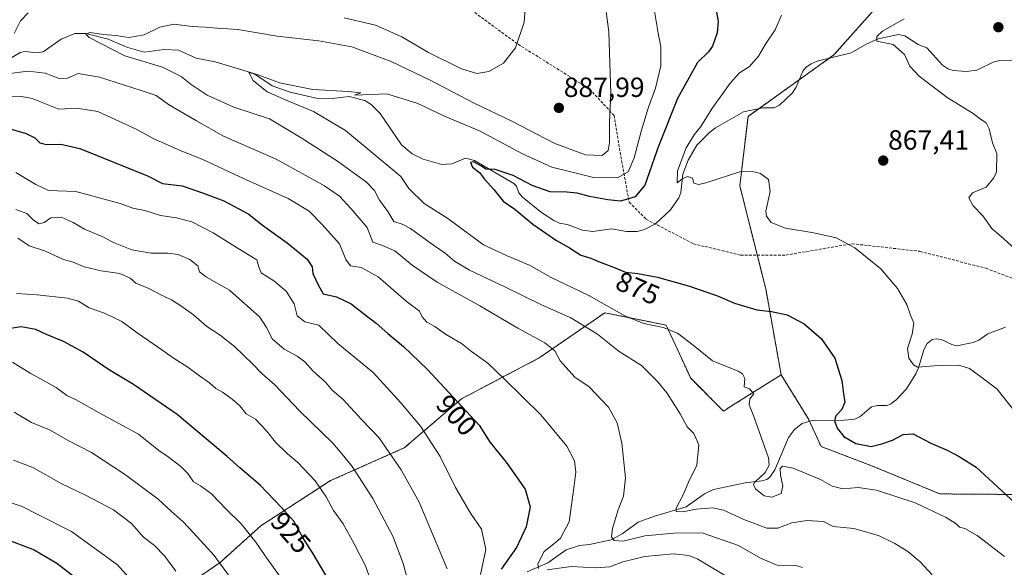
# Model space of a CAD drawing. Units: metres. Extents: x 623877 to 627314, y 4764255 to 4766630.
# Drawn here: x 624614 to 624969, y 4765158 to 4765356 of the extents above; entities that cross this region are included whole.
import ezdxf
from ezdxf.enums import TextEntityAlignment as Align

# ---------------------------------------------------------------- set-up
doc = ezdxf.new("R2010")
doc.units = ezdxf.units.M
doc.header["$MEASUREMENT"] = 0
doc.linetypes.add('TRAZOS', pattern=[0.75, 0.5, -0.25])
doc.linetypes.add('TRAZOSX2', pattern=[1.5, 1, -0.5])
for name, color, linetype, lineweight in [('Arbolado forestal', 92, 'TRAZOS', 0), ('Arbolado forestal CxS', 92, 'Continuous', 0), ('Carátula', 7, 'Continuous', 5), ('Corriente natural lineal', 142, 'Continuous', 13), ('Curva de nivel maestra', 36, 'Continuous', 30), ('Curva de nivel normal', 36, 'Continuous', 0), ('Punto de cota en terreno', 7, 'Continuous', 0), ('Rótulo de curva de nivel directora', 19, 'Continuous', 0), ('Rótulo de punto de cota en terreno', 19, 'Continuous', 0), ('Senda', 19, 'TRAZOSX2', 0)]:
    doc.layers.add(name, color=color, linetype=linetype, lineweight=lineweight)
doc.styles.add('Arial', font='txt', dxfattribs={"height": 0.2})

# ---------------------------------------------------------------- blocks, each defined once
blk = doc.blocks.new('*U153')
at = {"layer": 'Arbolado forestal CxS', "color": 92, "linetype": 'Continuous', "lineweight": 0}
blk.add_polyline3d([(624943.35, 4765382.73, 863.48), (624907.92, 4765342.85, 866.17), (624876.93, 4765320.7, 867.96), (624873.97, 4765295.59, 870.36), (624883.32, 4765258.46, 873.6), (624888.89, 4765227.41, 877.94), (624871.57, 4765216.56, 881.63), (624868.07, 4765214.36, 882.22), (624856.26, 4765226.18, 882.02), (624847.4, 4765245.38, 879.1), (624846.32, 4765245.59, 879.15), (624840.38, 4765246.78, 879.35), (624825.26, 4765249.81, 881.24), (624801.65, 4765233.56, 891.21), (624773.6, 4765218.79, 899.43), (624752.93, 4765201.07, 908.31), (624726.36, 4765189.26, 918.56), (624701.27, 4765173.01, 927.96), (624686.51, 4765159.72, 934.79), (624662.89, 4765143.47, 944.58), (624634.85, 4765119.84, 957.2), (624614.18, 4765103.6, 965.88)], dxfattribs=at)
blk = doc.blocks.new('*U155')
at = {"layer": 'Arbolado forestal CxS', "color": 92, "linetype": 'Continuous', "lineweight": 0}
blk.add_polyline3d([(624614.18, 4765103.6, 965.88), (624634.85, 4765119.84, 957.2), (624662.89, 4765143.47, 944.58), (624686.51, 4765159.72, 934.79), (624701.27, 4765173.01, 927.96), (624726.36, 4765189.26, 918.56), (624752.93, 4765201.07, 908.31), (624773.6, 4765218.79, 899.43), (624801.65, 4765233.56, 891.21), (624825.26, 4765249.81, 881.24), (624840.38, 4765246.78, 879.35), (624846.32, 4765245.59, 879.15), (624847.4, 4765245.38, 879.1), (624856.26, 4765226.18, 882.02), (624856.26, 4765226.18, 882.02), (624868.07, 4765214.36, 882.22), (624871.57, 4765216.56, 881.63), (624888.89, 4765227.41, 877.94), (624898.67, 4765211.68, 877.42), (624903.27, 4765201.58, 877.11), (624922.44, 4765194.26, 877.84), (624946.1, 4765184.47, 878.48), (624973.42, 4765184.27, 874.22)], dxfattribs=at)
blk = doc.blocks.new('*U157')
at = {"layer": 'Curva de nivel normal', "color": 36, "linetype": 'Continuous', "lineweight": 0}
blk.add_polyline3d([(624656.3, 4765151.25, 945), (624649.46, 4765158.84, 945), (624632.91, 4765170.88, 945), (624620.98, 4765176.94, 945), (624615.16, 4765179.91, 945), (624609.75, 4765181.74, 945)], dxfattribs=at)
blk = doc.blocks.new('*U174')
at = {"layer": 'Curva de nivel normal', "color": 36, "linetype": 'Continuous', "lineweight": 0}
blk.add_polyline3d([(624742.26, 4765149.11, 920), (624739.1, 4765158.23, 920), (624734.84, 4765166.41, 920), (624730.93, 4765173.63, 920), (624727.41, 4765178.52, 920), (624724.83, 4765183.36, 920), (624720.78, 4765189.22, 920), (624714.56, 4765195.84, 920), (624710.78, 4765198.98, 920), (624706.51, 4765203.12, 920), (624703.3, 4765207.22, 920), (624699.29, 4765211.4, 920), (624695.93, 4765213.4, 920), (624693.62, 4765216.19, 920), (624690.87, 4765218.69, 920), (624687.42, 4765221.13, 920), (624685.03, 4765222.54, 920), (624682.75, 4765224.58, 920), (624679.1, 4765227.04, 920), (624674.89, 4765230.21, 920), (624669.93, 4765233.32, 920), (624664.32, 4765237.35, 920), (624656.56, 4765242.63, 920), (624651.04, 4765246.68, 920), (624644.84, 4765249.63, 920), (624639.35, 4765251.63, 920), (624635.51, 4765253.97, 920), (624631.45, 4765255.08, 920), (624620.6, 4765256.24, 920), (624613.1, 4765256.74, 920)], dxfattribs=at)
blk = doc.blocks.new('*U217')
at = {"layer": 'Curva de nivel normal', "color": 36, "linetype": 'Continuous', "lineweight": 0}
blk.add_polyline3d([(624670.56, 4765156.57, 940), (624666.46, 4765162.15, 940), (624662.81, 4765165.88, 940), (624658.94, 4765168.9, 940), (624654.54, 4765173.85, 940), (624648.07, 4765178.76, 940), (624638.02, 4765184, 940), (624629.2, 4765188.17, 940), (624618.98, 4765193.94, 940), (624612.01, 4765196.64, 940)], dxfattribs=at)
blk = doc.blocks.new('*U225')
at = {"layer": 'Curva de nivel maestra', "color": 36, "linetype": 'Continuous', "lineweight": 30}
blk.add_polyline3d([(624603.98, 4765170.18, 950), (624619.42, 4765164.34, 950), (624627.59, 4765159.46, 950), (624635.55, 4765153.29, 950)], dxfattribs=at)
blk = doc.blocks.new('5PATER')
at = {"layer": 'Carátula', "linetype": 'Continuous', "lineweight": 5}
h = blk.add_hatch(color=250, dxfattribs=at)
edge = h.paths.add_edge_path()
edge.add_ellipse((0, 0.01), major_axis=(-1.33, -1.34), ratio=0.999422, start_angle=0, end_angle=360)

msp = doc.modelspace()

# ---------------------------------------------------------------- linework, layer by layer
at = {"layer": 'Arbolado forestal', "color": 92, "linetype": 'TRAZOS', "lineweight": 0}
for points in [[(624888.89, 4765227.41, 877.94), (624883.32, 4765258.46, 873.6), (624880.25, 4765270.64, 871.63), (624873.97, 4765295.59, 870.36), (624876.93, 4765320.7, 867.96), (624880.69, 4765323.38, 867.49), (624895.44, 4765333.93, 867.12), (624906.29, 4765341.68, 866.38), (624907.92, 4765342.85, 866.17), (624943.35, 4765382.73, 863.48)], [(624888.89, 4765227.41, 877.94), (624883.32, 4765258.46, 873.6), (624880.25, 4765270.64, 871.63), (624873.97, 4765295.59, 870.36), (624876.93, 4765320.7, 867.96), (624880.69, 4765323.38, 867.49), (624895.44, 4765333.93, 867.12), (624906.29, 4765341.68, 866.38), (624907.92, 4765342.85, 866.17), (624943.35, 4765382.73, 863.48)], [(624888.89, 4765227.41, 877.94), (624871.57, 4765216.56, 881.63), (624868.07, 4765214.36, 882.22), (624856.26, 4765226.18, 882.02), (624847.4, 4765245.38, 879.1), (624846.32, 4765245.59, 879.15), (624840.37, 4765246.78, 879.35), (624825.26, 4765249.81, 881.24), (624801.64, 4765233.56, 891.21), (624773.6, 4765218.79, 899.43), (624752.93, 4765201.07, 908.31), (624726.36, 4765189.26, 918.56), (624701.27, 4765173.01, 927.96), (624686.51, 4765159.72, 934.79), (624662.89, 4765143.47, 944.58), (624634.85, 4765119.84, 957.2), (624614.18, 4765103.6, 965.88), (624594.98, 4765091.82, 974.63)], [(625047.67, 4765200.73, 859.01), (625044.34, 4765197.76, 858.95), (625037.47, 4765191.65, 858.84), (625030.52, 4765189.87, 856.97), (625008.37, 4765184.19, 866), (624973.42, 4765184.27, 874.22), (624946.1, 4765184.47, 878.48), (624922.44, 4765194.26, 877.84), (624903.27, 4765201.58, 877.11), (624899.13, 4765210.67, 877.39), (624898.66, 4765211.68, 877.42), (624888.89, 4765227.41, 877.94)], [(625047.67, 4765200.73, 859.01), (625044.34, 4765197.76, 858.95), (625037.47, 4765191.65, 858.84), (625030.52, 4765189.87, 856.97), (625008.37, 4765184.19, 866), (624973.42, 4765184.27, 874.22), (624946.1, 4765184.47, 878.48), (624922.44, 4765194.26, 877.84), (624903.27, 4765201.58, 877.11), (624899.13, 4765210.67, 877.39), (624898.66, 4765211.68, 877.42), (624888.89, 4765227.41, 877.94)]]:
    msp.add_polyline3d(points, dxfattribs=at)
at = {"layer": 'Arbolado forestal CxS', "color": 92, "linetype": 'Continuous', "lineweight": 0}
msp.add_polyline3d([(624973.42, 4765184.27, 874.22), (624946.1, 4765184.47, 878.48), (624922.44, 4765194.26, 877.84), (624903.27, 4765201.58, 877.11), (624898.67, 4765211.68, 877.42), (624888.89, 4765227.41, 877.94), (624883.32, 4765258.46, 873.6), (624873.97, 4765295.59, 870.36), (624876.93, 4765320.7, 867.96), (624907.92, 4765342.85, 866.17), (624943.35, 4765382.73, 863.48)], dxfattribs=at)
at = {"layer": 'Corriente natural lineal', "color": 142, "linetype": 'Continuous', "lineweight": 13}
for points in [[(624605.22, 4765338.37, 887.5), (624614.46, 4765343.68, 887.81), (624616.04, 4765344.07, 888), (624620.39, 4765343.58, 886.23), (624622.69, 4765343.95, 886.13), (624629.22, 4765348.49, 887.02), (624634.14, 4765350.61, 886.05), (624638.14, 4765350.62, 885.21), (624646.14, 4765348.59, 884.17), (624653.24, 4765345.54, 884.54), (624659.14, 4765343.87, 883.69), (624666.38, 4765344.86, 882.71), (624671.47, 4765344.58, 882.37), (624677.92, 4765341.64, 881.91), (624684.74, 4765340.38, 881.69), (624698.67, 4765336.21, 880.22), (624705.3, 4765331.71, 880.07), (624711.82, 4765329.37, 879.41), (624721.12, 4765327.23, 879.17), (624726.97, 4765327.11, 879.95), (624733.04, 4765327.85, 880.14), (624738.76, 4765326.39, 879.69), (624740.97, 4765324.93, 879.21), (624744.28, 4765321.72, 878.42), (624751.99, 4765310.45, 876.99), (624755.74, 4765307.15, 876.37), (624759.77, 4765305.23, 876.06), (624766.45, 4765303.37, 875.81), (624770.1, 4765303.62, 875.42), (624775.06, 4765305.57, 875.32), (624778.3, 4765304.74, 875.23), (624792.43, 4765296.48, 874.48), (624793.41, 4765295.46, 874.31), (624794.28, 4765293.14, 873.73), (624795.56, 4765291.5, 873.68), (624802.42, 4765285.95, 873.43), (624806.9, 4765283.15, 873.43), (624808.96, 4765282.15, 873.25), (624811.74, 4765281.64, 872.77), (624817.26, 4765279.6, 872.28), (624820.98, 4765279.15, 872.06), (624827.71, 4765280.08, 871.81), (624833.13, 4765279.18, 871.43), (624836.94, 4765279.19, 871.19), (624839.59, 4765279.85, 871.03), (624843.6, 4765281.91, 870.86), (624848.97, 4765286.91, 870.81), (624852.01, 4765291.24, 870.23), (624852.72, 4765293.28, 870.11), (624853.42, 4765299.81, 869.83), (624855.33, 4765304.87, 869.65), (624858.48, 4765310.3, 869.37), (624862.99, 4765314.92, 869.02), (624865.16, 4765316.53, 868.89), (624875.32, 4765322.28, 867.91), (624882.26, 4765323.71, 867.43), (624886.32, 4765323.81, 867.09), (624888.31, 4765324.69, 867.34), (624892.82, 4765329.02, 867.39), (624894.27, 4765331.28, 867.29), (624896.76, 4765336.95, 866.88), (624897.75, 4765338.27, 866.82), (624899.75, 4765339.68, 866.94), (624901.82, 4765340.6, 866.95), (624914.09, 4765343.58, 865.59), (624919.78, 4765346.81, 865.4), (624923.88, 4765348.64, 864.97), (624931.15, 4765350.19, 864.64), (624933.55, 4765349.76, 864.62), (624938.34, 4765346.61, 864.43), (624941.43, 4765345.42, 864.17), (624947.08, 4765339.14, 863.82), (624949.3, 4765337.71, 863.74), (624951.09, 4765337.19, 863.64), (624955.61, 4765336.93, 863.3), (624959.45, 4765337.36, 862.9), (624965.32, 4765340.21, 862.46), (624967.76, 4765340.8, 862.33), (624977.66, 4765341.05, 862.11)], [(624797.24, 4765156.32, 895.8), (624804.72, 4765159.64, 894.84), (624811.29, 4765164.3, 893.7), (624816.19, 4765165.83, 892.48), (624819.8, 4765166.18, 892.22), (624827.54, 4765167.93, 890.39), (624831.51, 4765170.01, 888.81), (624837.3, 4765174.28, 887.44), (624843.21, 4765176.49, 886.54), (624854.67, 4765179.8, 885.1), (624861.23, 4765184.45, 883.26), (624864.46, 4765186.05, 882.93), (624875.92, 4765188.47, 880.59), (624881.87, 4765189.14, 879.66), (624883.75, 4765189.69, 879.58), (624884.77, 4765190.47, 879.6), (624886.63, 4765193.13, 879.76), (624891.48, 4765204.86, 878.89), (624893.69, 4765207.68, 878.56), (624896.47, 4765209.91, 878.22), (624900.01, 4765210.91, 877.13), (624911.67, 4765211.03, 874.24), (624915.43, 4765211.47, 873.92), (624917.25, 4765212.27, 873.78), (624921.5, 4765215.94, 873.49), (624923.65, 4765216.41, 873.08), (624926.95, 4765216.37, 872.48), (624928.35, 4765216.9, 872.43), (624930.37, 4765218.39, 872.12), (624934.06, 4765222.38, 871.38), (624937.44, 4765227.77, 870.39), (624938.44, 4765229.95, 870.07), (624940.3, 4765236.46, 869.24), (624941.58, 4765238.7, 868.95), (624943.37, 4765240.13, 868.78), (624944.97, 4765240.44, 868.62), (624946.65, 4765240.2, 868.44), (624950.42, 4765238.36, 867.95), (624952.3, 4765237.93, 867.8), (624958.12, 4765239.1, 866.83), (624960.18, 4765239.89, 866.54), (624963.43, 4765242.26, 866.17), (624969.78, 4765244.65, 865.19)]]:
    msp.add_polyline3d(points, dxfattribs=at)
at = {"layer": 'Curva de nivel maestra', "color": 36, "linetype": 'Continuous', "lineweight": 30}
for points in [[(624865.24, 4765360.39, 875), (624866.16, 4765354.9, 875), (624865.8, 4765350.88, 875), (624864.08, 4765345.98, 875), (624862.66, 4765343.92, 875), (624858.66, 4765340.16, 875), (624851.54, 4765327.14, 875), (624844.65, 4765309.95, 875), (624839.67, 4765295.81, 875), (624836.28, 4765291.66, 875), (624830.88, 4765290.04, 875), (624826.43, 4765290.63, 875), (624819.8, 4765291.79, 875), (624815.27, 4765292.95, 875), (624811.55, 4765293.32, 875), (624805.6, 4765293.42, 875), (624799.04, 4765295.73, 875), (624792.22, 4765299.3, 875), (624785.78, 4765301.47, 875), (624782.42, 4765301.66, 875), (624780.77, 4765302.73, 875), (624777.9, 4765304.27, 875), (624776.82, 4765304.1, 875), (624777.5, 4765302.39, 875), (624780.12, 4765300.39, 875), (624781.89, 4765298.06, 875), (624785.3, 4765294.27, 875), (624788.58, 4765290.15, 875), (624792.88, 4765287.19, 875), (624799.37, 4765281.77, 875), (624807.9, 4765275.89, 875), (624812.57, 4765273.3, 875), (624816.59, 4765270.57, 875), (624820.27, 4765269.52, 875), (624823.59, 4765268.04, 875), (624828.46, 4765266.27, 875), (624832.74, 4765264.44, 875), (624837.18, 4765263.94, 875), (624844.23, 4765262.66, 875), (624855.84, 4765259.48, 875), (624865.94, 4765255.95, 875), (624872.09, 4765253.34, 875), (624880.1, 4765250.92, 875), (624885.46, 4765250.28, 875), (624891.1, 4765249.07, 875), (624897.17, 4765245.84, 875), (624903.33, 4765240.6, 875), (624908.19, 4765233.48, 875), (624910.78, 4765225.33, 875), (624911.33, 4765220.62, 875), (624911.8, 4765217.52, 875), (624910.76, 4765214.91, 875), (624908.55, 4765212.61, 875), (624908.08, 4765210.88, 875), (624909.1, 4765208.19, 875), (624911.46, 4765205.14, 875), (624915.81, 4765202.64, 875), (624921.32, 4765201.62, 875), (624925.22, 4765202.58, 875), (624929.09, 4765203.85, 875), (624932.86, 4765205.93, 875), (624936.52, 4765206.14, 875), (624942.86, 4765202.82, 875), (624948.76, 4765200.24, 875), (624953.09, 4765198.02, 875), (624959.21, 4765194.12, 875), (624973.12, 4765181.21, 875)], [(624609.12, 4765316.66, 900), (624616.59, 4765314.56, 900), (624619.69, 4765312.9, 900), (624621.51, 4765311.13, 900), (624623.87, 4765310.49, 900), (624629.1, 4765310.68, 900), (624635.94, 4765309.09, 900), (624660.39, 4765299.29, 900), (624665.77, 4765296.49, 900), (624672.87, 4765295.58, 900), (624680.15, 4765293.07, 900), (624687.9, 4765290.2, 900), (624696.91, 4765285.36, 900), (624701.85, 4765281.44, 900), (624710.69, 4765275.01, 900), (624717.87, 4765269.15, 900), (624719.72, 4765266.4, 900), (624719.96, 4765263.94, 900), (624721.93, 4765259.86, 900), (624723.74, 4765256.7, 900), (624728.55, 4765255.52, 900), (624733.8, 4765253.1, 900), (624738.26, 4765249.56, 900), (624742.82, 4765246.13, 900), (624747.04, 4765242.35, 900), (624752.69, 4765237.67, 900), (624761.38, 4765229.35, 900), (624779.96, 4765209.27, 900), (624783.88, 4765203.05, 900), (624789.74, 4765195.89, 900), (624796.54, 4765186.22, 900), (624798.41, 4765179.84, 900), (624796.96, 4765172.58, 900), (624793.48, 4765165.13, 900), (624787.94, 4765157.37, 900)], [(624725.44, 4765153.73, 925), (624720.01, 4765163.14, 925), (624716.43, 4765168.52, 925), (624713.06, 4765174.68, 925), (624708.6, 4765179.74, 925), (624701.02, 4765187.65, 925), (624693.65, 4765193.93, 925), (624689.13, 4765198.01, 925), (624683.76, 4765202.37, 925), (624670.99, 4765213.15, 925), (624655.23, 4765223.97, 925), (624646.3, 4765229.34, 925), (624637.09, 4765235.61, 925), (624630.07, 4765239.45, 925), (624623.86, 4765241.96, 925), (624620.04, 4765243.78, 925), (624614.82, 4765244.74, 925), (624608.69, 4765243.81, 925)]]:
    msp.add_polyline3d(points, dxfattribs=at)
at = {"layer": 'Curva de nivel normal', "color": 36, "linetype": 'Continuous', "lineweight": 0}
for points in [[(624796.86, 4765364.78, 890), (624796.21, 4765354.68, 890), (624793.05, 4765345.36, 890), (624788.76, 4765339.92, 890), (624783.42, 4765336.83, 890), (624779.16, 4765336.19, 890), (624773.65, 4765337.88, 890), (624761.74, 4765343.7, 890), (624752.12, 4765349.42, 890), (624742.63, 4765353.59, 890), (624731.31, 4765356.28, 890)], [(624943.35, 4765155.33, 885), (624939, 4765159.98, 885), (624934.54, 4765163.73, 885), (624929.93, 4765166.62, 885), (624923.94, 4765169.49, 885), (624915.09, 4765172.04, 885), (624907.65, 4765172.66, 885), (624904.2, 4765174.49, 885), (624898.11, 4765174.84, 885), (624892.79, 4765173.98, 885), (624887.74, 4765172.1, 885), (624883.76, 4765172.15, 885), (624875.42, 4765175.28, 885), (624868.09, 4765178.59, 885), (624864.2, 4765179.4, 885), (624858.18, 4765178.91, 885), (624853.47, 4765178.04, 885), (624851.07, 4765178.07, 885), (624851.01, 4765179.34, 885), (624853.57, 4765184.13, 885), (624855.58, 4765188.97, 885), (624858.52, 4765194.82, 885), (624859.21, 4765202.17, 885), (624857.34, 4765206.32, 885), (624855.01, 4765208.66, 885), (624852.41, 4765213.39, 885), (624847.69, 4765221, 885), (624844.26, 4765225.05, 885), (624838.55, 4765230.8, 885), (624830.42, 4765235.84, 885), (624822.6, 4765242.05, 885), (624813.08, 4765248.01, 885), (624802.4, 4765252.71, 885), (624789.47, 4765259.12, 885), (624776.53, 4765265.17, 885), (624771.11, 4765268.42, 885), (624767.72, 4765271.39, 885), (624762.27, 4765275.05, 885), (624755.24, 4765280.24, 885), (624752.2, 4765281.85, 885), (624749.16, 4765282.73, 885), (624747.04, 4765286.34, 885), (624743.96, 4765290.4, 885), (624742.19, 4765293.93, 885), (624739.29, 4765296.89, 885), (624728.86, 4765304.49, 885), (624715.8, 4765312.95, 885), (624704.38, 4765319.8, 885), (624691.44, 4765324.02, 885), (624681.89, 4765328.3, 885), (624676.06, 4765332.15, 885), (624672.52, 4765335.11, 885), (624665.73, 4765338.44, 885), (624652.12, 4765342.58, 885), (624639.32, 4765349.1, 885), (624638.08, 4765350.33, 885), (624639.54, 4765351, 885), (624644.48, 4765350.27, 885), (624648.94, 4765349.89, 885), (624653.65, 4765349.14, 885), (624659.16, 4765350.08, 885), (624664.78, 4765352.91, 885), (624669.8, 4765353.99, 885), (624676.44, 4765353.15, 885), (624681.08, 4765352.91, 885), (624685.41, 4765352.48, 885), (624692.95, 4765352.06, 885), (624707.15, 4765349.67, 885), (624722.1, 4765348, 885), (624734.05, 4765345.76, 885), (624748.24, 4765340.44, 885), (624762.08, 4765333.85, 885), (624778.18, 4765325.5, 885), (624791.7, 4765319, 885), (624807.24, 4765310.85, 885), (624818.31, 4765306.83, 885), (624824.35, 4765306.61, 885), (624826.46, 4765308.37, 885), (624826.95, 4765311.32, 885), (624826.94, 4765318.58, 885), (624827.48, 4765328.78, 885), (624826.7, 4765351.22, 885), (624825.52, 4765360.35, 885)], [(624617.29, 4765358.07, 890), (624614.53, 4765355.11, 890), (624612.29, 4765350.58, 890)], [(624843.03, 4765359.39, 880), (624844.58, 4765350.72, 880), (624845.54, 4765345.85, 880), (624845.45, 4765338.88, 880), (624843.54, 4765330.85, 880), (624841.03, 4765324.06, 880), (624838.53, 4765315.72, 880), (624835.91, 4765305.72, 880), (624833.65, 4765300.68, 880), (624829.87, 4765298.54, 880), (624821.21, 4765298.68, 880), (624812.58, 4765300.75, 880), (624806.18, 4765302.4, 880), (624795.6, 4765307.16, 880), (624780.08, 4765315.46, 880), (624767.7, 4765320.69, 880), (624757.79, 4765325.3, 880), (624746.62, 4765328.82, 880), (624734.98, 4765328.39, 880), (624737.29, 4765329.24, 880), (624732.88, 4765329.7, 880), (624720, 4765330.37, 880), (624707.94, 4765332.74, 880), (624699.9, 4765335.79, 880), (624696.87, 4765336.51, 880), (624698.44, 4765333.58, 880), (624703.54, 4765329.52, 880), (624711.14, 4765326.14, 880), (624720.23, 4765322.39, 880), (624731.72, 4765315.58, 880), (624751.7, 4765299, 880), (624754.63, 4765294.67, 880), (624760.13, 4765289.31, 880), (624768.66, 4765283.81, 880), (624781.5, 4765274.33, 880), (624790.03, 4765270.39, 880), (624798.3, 4765266.83, 880), (624805.7, 4765262.73, 880), (624819.22, 4765256.2, 880), (624832.48, 4765248.78, 880), (624839.3, 4765245.94, 880), (624846.38, 4765244.46, 880), (624851.45, 4765242.5, 880), (624857.16, 4765238.12, 880), (624864.12, 4765232.52, 880), (624873.32, 4765228.74, 880), (624874.92, 4765227.85, 880), (624875.75, 4765226.07, 880), (624875.6, 4765223.08, 880), (624877.49, 4765222.33, 880), (624879.03, 4765220.56, 880), (624877.56, 4765218.77, 880), (624877.35, 4765216.6, 880), (624879.04, 4765212.35, 880), (624884.3, 4765197.5, 880), (624884.55, 4765194.82, 880), (624883.14, 4765192.14, 880), (624879.38, 4765188.74, 880), (624878.94, 4765187.84, 880), (624879.66, 4765186.25, 880), (624882.76, 4765183.8, 880), (624885.5, 4765183.28, 880), (624888.86, 4765184.62, 880), (624889.53, 4765187.43, 880), (624888.62, 4765191.26, 880), (624888.56, 4765193.58, 880), (624889.36, 4765194.52, 880), (624893.26, 4765193.72, 880), (624903.13, 4765189.64, 880), (624907.34, 4765187.27, 880), (624911.1, 4765186.31, 880), (624916.68, 4765186.76, 880), (624923.25, 4765185.8, 880), (624937.21, 4765181.22, 880), (624948.34, 4765175.99, 880), (624951.98, 4765173.63, 880), (624953.2, 4765172.47, 880), (624955.17, 4765171.97, 880), (624959.58, 4765169.42, 880), (624969.43, 4765161.83, 880)], [(624888.98, 4765357.25, 870), (624886.68, 4765351.9, 870), (624883.25, 4765346.69, 870), (624880.74, 4765342.39, 870), (624877.43, 4765338.72, 870), (624873.89, 4765336.39, 870), (624870.54, 4765332.72, 870), (624863.89, 4765323.39, 870), (624859.97, 4765317.06, 870), (624857.54, 4765314.06, 870), (624854.68, 4765309.33, 870), (624851.48, 4765301, 870), (624851.36, 4765296.72, 870), (624853.09, 4765297.98, 870), (624855.13, 4765298.98, 870), (624856.9, 4765298.34, 870), (624857.42, 4765296.55, 870), (624859.2, 4765296.09, 870), (624861.73, 4765296.68, 870), (624874.33, 4765300.8, 870), (624879.04, 4765300.67, 870), (624881.39, 4765300.03, 870), (624884.34, 4765297.88, 870), (624884.95, 4765293.56, 870), (624883.36, 4765286.52, 870), (624883.57, 4765284.74, 870), (624885.3, 4765282.38, 870), (624890.48, 4765280.3, 870), (624900.64, 4765278.68, 870), (624908.71, 4765276.81, 870), (624915.48, 4765273.29, 870), (624924.87, 4765265.62, 870), (624930.85, 4765258.56, 870), (624934.19, 4765252.8, 870), (624935.58, 4765248.96, 870), (624936.7, 4765246.12, 870), (624936.14, 4765242.07, 870), (624934.49, 4765236.98, 870), (624934.88, 4765233.49, 870), (624936.56, 4765231, 870), (624938.12, 4765230.22, 870), (624945.68, 4765230.77, 870), (624952.94, 4765230.92, 870), (624956.79, 4765229.77, 870), (624960.44, 4765227.09, 870), (624966.71, 4765222.35, 870), (624973.82, 4765213.47, 870)], [(624933.27, 4765355.88, 865), (624925.42, 4765351.43, 865), (624923.34, 4765349.54, 865), (624923.36, 4765347.84, 865), (624929.3, 4765346.6, 865), (624933.41, 4765343.04, 865), (624935.27, 4765338.86, 865), (624938.61, 4765335.15, 865), (624948.81, 4765327.51, 865), (624958.13, 4765321.68, 865), (624961.18, 4765319.46, 865), (624962.87, 4765318.33, 865), (624963.87, 4765316.18, 865), (624965.13, 4765311.14, 865), (624966.66, 4765307.27, 865), (624966.51, 4765300.7, 865), (624965.64, 4765298.51, 865), (624962.79, 4765295.19, 865), (624957.95, 4765293.09, 865), (624956.63, 4765291.3, 865), (624958.12, 4765288.39, 865), (624961.6, 4765284.82, 865), (624964.91, 4765280.22, 865), (624969.14, 4765276.45, 865), (624973.28, 4765272.74, 865)], [(624609.73, 4765336.07, 890), (624617.35, 4765336.97, 890), (624623.48, 4765336.32, 890), (624628.49, 4765334.3, 890), (624631.43, 4765334.53, 890), (624635.34, 4765336.11, 890), (624643.07, 4765334.82, 890), (624658.05, 4765330.04, 890), (624663.47, 4765328.18, 890), (624667.92, 4765324.92, 890), (624677.96, 4765319.04, 890), (624687.77, 4765313.59, 890), (624706.77, 4765305.27, 890), (624724.13, 4765295.6, 890), (624729.57, 4765291.87, 890), (624733.74, 4765287.34, 890), (624739.51, 4765280.63, 890), (624741.66, 4765275.36, 890), (624745.08, 4765274.13, 890), (624749.5, 4765272.2, 890), (624755.74, 4765267.01, 890), (624764.8, 4765260.9, 890), (624780.17, 4765252.35, 890), (624793.92, 4765244.24, 890), (624803.68, 4765239, 890), (624807.22, 4765236.04, 890), (624809.16, 4765232.43, 890), (624814.44, 4765226.56, 890), (624819.65, 4765223.13, 890), (624826.62, 4765215.79, 890), (624829.78, 4765210.17, 890), (624831.47, 4765202.75, 890), (624832.72, 4765190.31, 890), (624831.98, 4765183.62, 890), (624830.07, 4765178.72, 890), (624828.08, 4765172.05, 890), (624827.65, 4765168.96, 890), (624828.62, 4765167.67, 890), (624831.96, 4765167.44, 890), (624839.7, 4765169.31, 890), (624850.2, 4765170.29, 890), (624860.37, 4765170.46, 890), (624873.52, 4765165.91, 890), (624881.44, 4765161.3, 890), (624887.5, 4765158.81, 890), (624894.33, 4765158.64, 890), (624896.57, 4765157.88, 890)], [(624607.75, 4765327.73, 895), (624614.96, 4765327.91, 895), (624618.69, 4765327.19, 895), (624628.36, 4765323.28, 895), (624634.77, 4765323.63, 895), (624642.43, 4765322.39, 895), (624655.95, 4765316.24, 895), (624662.84, 4765312.46, 895), (624667.35, 4765310.56, 895), (624672.1, 4765308.4, 895), (624680.27, 4765305.14, 895), (624695.15, 4765298.11, 895), (624711.06, 4765291.02, 895), (624718.69, 4765286.47, 895), (624723.18, 4765281.75, 895), (624729.63, 4765274.73, 895), (624731.83, 4765269.05, 895), (624733.53, 4765266.72, 895), (624737.4, 4765266.21, 895), (624743.48, 4765262.77, 895), (624753.6, 4765254.07, 895), (624758.5, 4765250.4, 895), (624759.42, 4765248.38, 895), (624761.12, 4765246.44, 895), (624763.94, 4765244.9, 895), (624767.81, 4765242.15, 895), (624773.61, 4765238.72, 895), (624777.24, 4765235.88, 895), (624783.14, 4765231.59, 895), (624789.02, 4765225.95, 895), (624802.17, 4765212.98, 895), (624811.61, 4765201.64, 895), (624814.34, 4765196.36, 895), (624814.86, 4765192.35, 895), (624814.19, 4765187.56, 895), (624812.4, 4765174.4, 895), (624809.28, 4765168.56, 895), (624806.78, 4765166.37, 895), (624803.36, 4765163.64, 895), (624801.16, 4765159.23, 895), (624801.37, 4765157.5, 895)], [(624612.82, 4765300.44, 905), (624620.02, 4765296.15, 905), (624624.68, 4765293.99, 905), (624634.52, 4765293.6, 905), (624643.43, 4765291.2, 905), (624650.52, 4765289.23, 905), (624655.1, 4765287.58, 905), (624659.43, 4765286.78, 905), (624665.08, 4765284.9, 905), (624670.8, 4765284.11, 905), (624676.32, 4765282.62, 905), (624684.02, 4765278.65, 905), (624693.02, 4765272.98, 905), (624699.79, 4765268.88, 905), (624700.55, 4765266.43, 905), (624701.38, 4765264.24, 905), (624705.9, 4765261.31, 905), (624710.31, 4765257.61, 905), (624713.21, 4765253, 905), (624714.3, 4765248.75, 905), (624717.04, 4765246.61, 905), (624722.11, 4765245.41, 905), (624729, 4765238.69, 905), (624741.7, 4765228.33, 905), (624751.73, 4765217.3, 905), (624758.77, 4765208.88, 905), (624765.94, 4765197.91, 905), (624771.44, 4765186.75, 905), (624776.87, 4765177.51, 905), (624780.83, 4765171.76, 905), (624782.35, 4765164.4, 905), (624780.5, 4765155.4, 905)], [(624612.88, 4765287.13, 910), (624616.77, 4765285.61, 910), (624619.1, 4765283.33, 910), (624621.1, 4765281.96, 910), (624623.1, 4765282.39, 910), (624625.43, 4765284.08, 910), (624629.21, 4765284.28, 910), (624633.47, 4765282.39, 910), (624637.64, 4765279.95, 910), (624644.04, 4765277.32, 910), (624648.05, 4765275.18, 910), (624654.69, 4765272.5, 910), (624661.69, 4765271.33, 910), (624667.63, 4765271.39, 910), (624671.41, 4765270.87, 910), (624675.59, 4765269.07, 910), (624678.51, 4765266.74, 910), (624679.06, 4765264.61, 910), (624681.61, 4765262.71, 910), (624689.93, 4765258.03, 910), (624700.8, 4765248.26, 910), (624703.22, 4765244.52, 910), (624705.4, 4765240.29, 910), (624709.66, 4765236.65, 910), (624714.32, 4765234.21, 910), (624717.13, 4765232.1, 910), (624720.09, 4765228.71, 910), (624724.48, 4765224.74, 910), (624727, 4765221.96, 910), (624730.86, 4765218.49, 910), (624737.58, 4765211.29, 910), (624743.82, 4765204.83, 910), (624751.78, 4765193.13, 910), (624758.31, 4765181.51, 910), (624768.48, 4765157.49, 910)], [(624754.29, 4765153.2, 915), (624752.54, 4765159.4, 915), (624748.82, 4765169.18, 915), (624741.61, 4765182.83, 915), (624734.21, 4765194.36, 915), (624731.17, 4765198.07, 915), (624727.18, 4765202.72, 915), (624715.17, 4765214.47, 915), (624706.21, 4765223.78, 915), (624701.54, 4765227.94, 915), (624698.25, 4765231.46, 915), (624691.72, 4765237.6, 915), (624686.51, 4765241.7, 915), (624681.7, 4765244.82, 915), (624676.98, 4765249.07, 915), (624672.32, 4765252.27, 915), (624669.04, 4765254.49, 915), (624665.14, 4765256.26, 915), (624660.8, 4765258.54, 915), (624656.13, 4765260.45, 915), (624654.1, 4765262.35, 915), (624650.4, 4765263.94, 915), (624643.67, 4765264.91, 915), (624637.51, 4765266.39, 915), (624633.47, 4765268.08, 915), (624630.09, 4765269.05, 915), (624623.6, 4765272.08, 915), (624617.62, 4765273.96, 915), (624613.61, 4765276.76, 915)], [(624708.17, 4765154.61, 930), (624702.74, 4765162.1, 930), (624699.45, 4765167.07, 930), (624694.15, 4765173.72, 930), (624688.87, 4765178.84, 930), (624683.42, 4765184.52, 930), (624679.4, 4765187.42, 930), (624676.94, 4765188.8, 930), (624674.91, 4765191.81, 930), (624672.4, 4765194.42, 930), (624667.78, 4765197.81, 930), (624664.44, 4765200.13, 930), (624657.1, 4765206.04, 930), (624642.88, 4765213.72, 930), (624634.55, 4765218.39, 930), (624631.2, 4765220.02, 930), (624627.35, 4765222.86, 930), (624618.01, 4765227.98, 930), (624611.68, 4765231.98, 930)], [(624700.38, 4765140.4, 935), (624684.34, 4765162.3, 935), (624677.07, 4765170.3, 935), (624673.2, 4765174.36, 935), (624668.87, 4765178.23, 935), (624664.17, 4765182.59, 935), (624652.38, 4765191.34, 935), (624640.13, 4765199.43, 935), (624631.99, 4765203.62, 935), (624625.01, 4765207.64, 935), (624618.48, 4765210.22, 935), (624612.21, 4765213.98, 935)], [(624804.48, 4765157.06, 895), (624813.1, 4765158.24, 895), (624822.09, 4765157.75, 895), (624827.09, 4765158.15, 895), (624831.76, 4765159.92, 895), (624839.76, 4765161.86, 895), (624850.11, 4765162.8, 895), (624855.6, 4765162.23, 895), (624858.82, 4765160.97, 895), (624871.15, 4765153.64, 895)]]:
    msp.add_polyline3d(points, dxfattribs=at)
at = {"layer": 'Senda', "color": 19, "linetype": 'TRAZOSX2', "lineweight": 0}
msp.add_polyline3d([(624773.56, 4765361.68, 892.86), (624793.99, 4765346.7, 889.87), (624819.76, 4765330.56, 886.52), (624828.62, 4765321.03, 884.25), (624831.34, 4765304.69, 882.32), (624834.07, 4765289.71, 874.98), (624840.2, 4765283.58, 871.23), (624857.22, 4765274.73, 872.01), (624874.25, 4765270.64, 871.94), (624890.6, 4765270.64, 871.81), (624914.43, 4765274.73, 869.86), (624938.95, 4765272, 867.71), (624962.79, 4765265.87, 866.28), (624982.54, 4765258.39, 864.62), (625024.62, 4765231.35, 858.9), (625038.24, 4765223.86, 858.38), (625056.73, 4765203.11, 859.01)], dxfattribs=at)

# ---------------------------------------------------------------- block references
at = {"layer": 'Arbolado forestal CxS', "color": 92, "linetype": 'Continuous', "lineweight": 0}
for name in ['*U153', '*U155']:
    msp.add_blockref(name, (0, 0), dxfattribs=at)
at = {"layer": 'Curva de nivel maestra', "color": 36, "linetype": 'Continuous', "lineweight": 30}
msp.add_blockref('*U225', (0, 0), dxfattribs=at)
at = {"layer": 'Curva de nivel normal', "color": 36, "linetype": 'Continuous', "lineweight": 0}
for name in ['*U174', '*U217', '*U157']:
    msp.add_blockref(name, (0, 0), dxfattribs=at)
at = {"layer": 'Punto de cota en terreno', "linetype": 'Continuous', "lineweight": 0}
for p in [(624967.23, 4765352.85, 863.23), (624808.72, 4765323.75, 887.99), (624925.7, 4765304.74, 867.41)]:
    msp.add_blockref('5PATER', p, dxfattribs=at)

# ---------------------------------------------------------------- texts
at = {"layer": 'Rótulo de curva de nivel directora', "color": 19, "linetype": 'Continuous', "lineweight": 0, "style": 'Arial'}
for s, rotation, p in [('875', -23.15, (624837.2, 4765258.7)), ('900', -47.222, (624771.82, 4765212.88)), ('925', -48.6064, (624712.03, 4765170.51))]:
    msp.add_text(s, height=7, rotation=rotation, dxfattribs=at).set_placement(p, align=Align.MIDDLE_CENTER)
at = {"layer": 'Rótulo de punto de cota en terreno', "color": 19, "linetype": 'Continuous', "lineweight": 0, "style": 'Arial'}
for s, p in [('887,99', (624810.48, 4765325.51)), ('867,41', (624927.46, 4765306.5))]:
    msp.add_text(s, height=7, dxfattribs=at).set_placement(p, align=Align.BOTTOM_LEFT)

doc.saveas('drawing.dxf')
